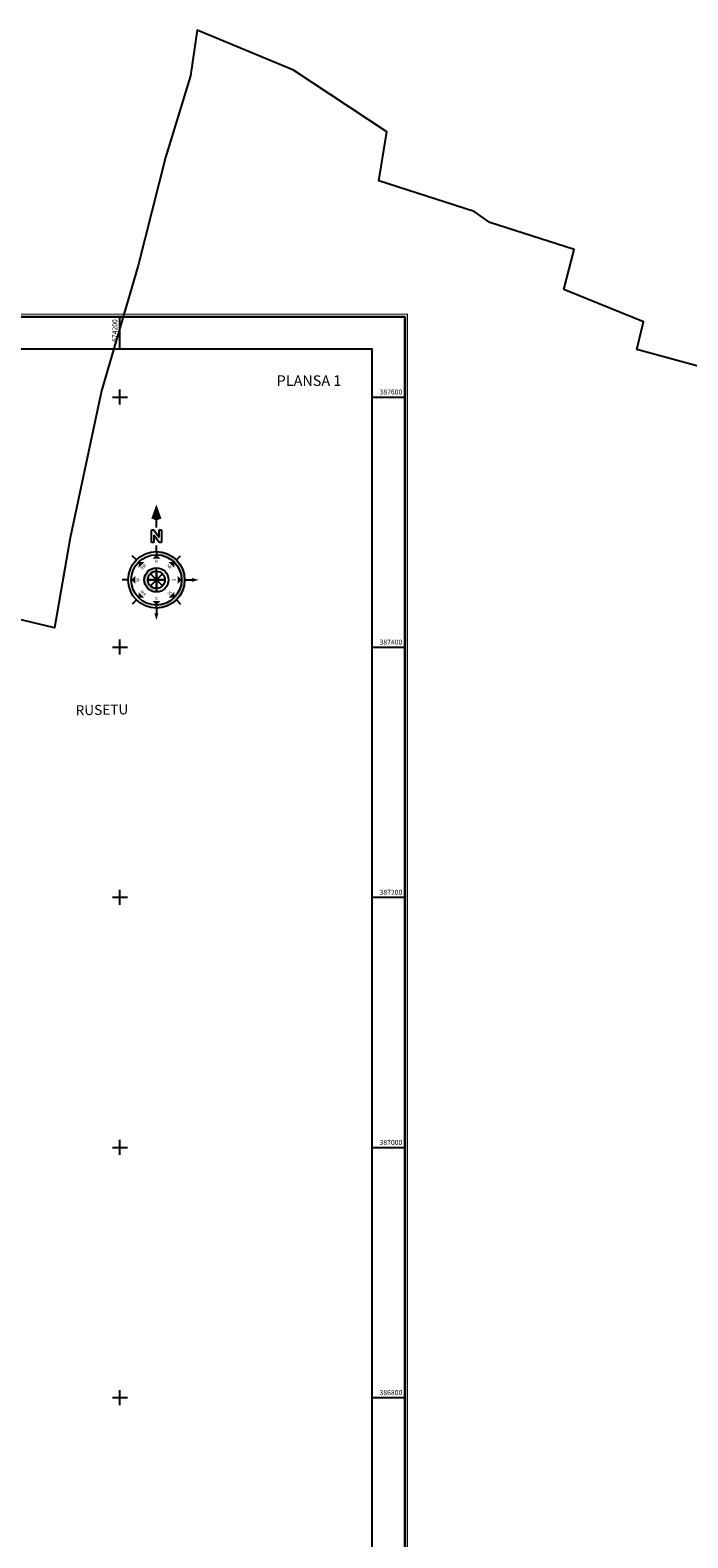
# Model space of a CAD drawing. Units: metres. Extents: x 673237 to 676071, y 385443 to 388245.
# Drawn here: x 674128 to 674654, y 386688 to 387893 of the extents above; entities that cross this region are included whole.
import ezdxf
from ezdxf.enums import TextEntityAlignment as Align

# ---------------------------------------------------------------- set-up
doc = ezdxf.new("R2010")
doc.units = ezdxf.units.M
doc.layers.add('49046_CADRUL_PLANSEI', color=7, linetype='Continuous')
doc.layers.add('49046_INTRAV_poly', color=5, linetype='Continuous')
doc.styles.add('ROMANS', font='ROMANS.SHX')
doc.styles.get("Standard").update_dxf_attribs({"font": 'arial.ttf'})
doc.styles.add('STANDARD_TOPO', font='romans.shx', dxfattribs={"oblique": 10})
doc.styles.add('TIMES_NEW_ROMAN', font='times.ttf')

# ---------------------------------------------------------------- blocks, each defined once
blk = doc.blocks.new('asd')
h = blk.add_hatch(color=256)
h.paths.add_polyline_path([(644584.27, 369105.52, -0.414214), (644569.52, 369090.77), (644569.52, 369088.96, 0.414214), (644586.08, 369105.52, 0.414214), (644569.52, 369122.08), (644569.52, 369120.27, -0.414214)])
h.paths.add_polyline_path([(644569.52, 369110.53), (644569.52, 369112.6, 0.414214), (644562.44, 369105.52, 0.414214), (644569.52, 369098.44), (644569.52, 369100.52, -0.414214), (644564.51, 369105.52, -0.414214)])
for p, q in [((644566.61, 369127.36), (644566.61, 369134.79)), ((644566.61, 369134.79), (644568.1, 369134.79)), ((644568.1, 369134.79), (644571.07, 369130.33)), ((644569.52, 369136.2), (644569.52, 369140.32)), ((644571.07, 369130.33), (644571.07, 369134.79)), ((644571.07, 369134.79), (644572.56, 369134.79)), ((644572.56, 369134.79), (644572.56, 369127.36)), ((644568.1, 369127.36), (644566.61, 369127.36)), ((644568.1, 369131.82), (644568.1, 369127.36)), ((644571.07, 369127.36), (644568.1, 369131.82)), ((644569.52, 369122.08), (644569.52, 369125.58)), ((644572.56, 369127.36), (644571.07, 369127.36)), ((644557.81, 369117.23), (644555.34, 369119.7)), ((644569.52, 369122.08), (644569.52, 369120.27)), ((644581.23, 369117.23), (644583.7, 369119.7)), ((644565.98, 369101.98), (644573.06, 369109.06)), ((644573.06, 369101.98), (644565.98, 369109.06)), ((644573.06, 369109.06), (644565.98, 369101.98)), ((644565.98, 369109.06), (644573.06, 369101.98)), ((644569.52, 369110.53), (644569.52, 369112.6)), ((644569.52, 369100.52), (644569.52, 369110.53)), ((644569.52, 369110.53), (644569.52, 369100.52)), ((644552.96, 369105.52), (644549.46, 369105.52)), ((644564.51, 369105.52), (644574.52, 369105.52)), ((644574.52, 369105.52), (644564.51, 369105.52)), ((644569.52, 369100.52), (644569.52, 369098.44)), ((644586.08, 369105.52), (644590.74, 369105.52)), ((644557.81, 369093.81), (644555.34, 369091.34)), ((644569.52, 369088.96), (644569.52, 369090.77)), ((644569.52, 369088.96), (644569.52, 369085.46)), ((644581.23, 369093.81), (644583.7, 369091.34))]:
    blk.add_line(p, q)
for radius in [16.56, 14.75, 7.08, 5.01]:
    blk.add_circle((644569.52, 369105.52), radius)
for points in [[(644569.52, 369149.76), (644566.57, 369141.5), (644569.52, 369140.32)], [(644569.52, 369140.32), (644572.47, 369141.5), (644569.52, 369149.76)], [(644559.09, 369115.95), (644562.43, 369115.95), (644559.09, 369112.61)], [(644569.52, 369120.27), (644571.88, 369117.91), (644567.16, 369117.91)], [(644579.95, 369115.95), (644579.95, 369112.61), (644576.61, 369115.95)], [(644554.77, 369105.52), (644557.13, 369107.88), (644557.13, 369103.16)], [(644584.27, 369105.52), (644581.91, 369103.16), (644581.91, 369107.88)], [(644590.15, 369106.7), (644590.74, 369105.52), (644594.28, 369105.52)], [(644559.09, 369095.09), (644559.09, 369098.43), (644562.43, 369095.09)], [(644579.95, 369095.09), (644576.61, 369095.09), (644579.95, 369098.43)], [(644594.28, 369105.52), (644590.15, 369104.34), (644590.74, 369105.52)], [(644569.52, 369090.77), (644567.16, 369093.13), (644571.88, 369093.13)], [(644569.52, 369081.92), (644568.34, 369086.05), (644569.52, 369085.46)], [(644570.7, 369086.05), (644569.52, 369085.46), (644569.52, 369081.92)]]:
    blk.add_solid(points)
at = {"style": 'ROMANS'}
for s, rotation, p in [('NW', 45, (644562.43, 369112.61)), ('W', 90, (644559.49, 369105.52)), ('NE', 315, (644576.6, 369112.6)), ('SW', 135, (644562.43, 369098.43)), ('SE', 225, (644576.6, 369098.44)), ('E', 270, (644578.96, 369105.52))]:
    blk.add_text(s, height=1.77, rotation=rotation, dxfattribs=at).set_placement(p, align=Align.CENTER)
for s, p in [('N', (644569.52, 369115.55)), ('S', (644569.52, 369093.72))]:
    blk.add_text(s, height=1.77, dxfattribs=at).set_placement(p, align=Align.CENTER)
blk = doc.blocks.new('A$C44D5023B')
for p, q in [((674200, 387638.2), (674200, 387664.2)), ((674194, 387600), (674206, 387600)), ((674200, 387594), (674200, 387606)), ((674401.8, 387600), (674427.8, 387600)), ((674200, 387394), (674200, 387406)), ((674194, 387400), (674206, 387400)), ((674401.8, 387400), (674427.8, 387400)), ((674194, 387200), (674206, 387200)), ((674200, 387194), (674200, 387206)), ((674401.8, 387200), (674427.8, 387200)), ((674194, 387000), (674206, 387000)), ((674200, 386994), (674200, 387006)), ((674401.8, 387000), (674427.8, 387000)), ((674200, 386794), (674200, 386806)), ((674194, 386800), (674206, 386800)), ((674401.8, 386800), (674427.8, 386800))]:
    blk.add_line(p, q)
at = {"const_width": 1}
blk.add_lwpolyline([(673237.8, 385980.2), (674429.8, 385980.2), (674429.8, 387666.2), (673237.8, 387666.2)], close=True, dxfattribs=at)
for points in [[(673239.8, 385982.2), (674427.8, 385982.2), (674427.8, 387664.2), (673239.8, 387664.2)], [(673265.8, 386008.2), (674401.8, 386008.2), (674401.8, 387638.2), (673265.8, 387638.2)]]:
    blk.add_lwpolyline(points, close=True)
at = {"style": 'STANDARD_TOPO'}
blk.add_text('674200', height=4, rotation=90, dxfattribs=at).set_placement((674198, 387662.2), align=Align.RIGHT)
for s, p in [('387600', (674425.8, 387602)), ('387400', (674425.8, 387402)), ('387200', (674425.8, 387202)), ('387000', (674425.8, 387002)), ('386800', (674425.8, 386802))]:
    blk.add_text(s, height=4, dxfattribs=at).set_placement(p, align=Align.RIGHT)

msp = doc.modelspace()

# ---------------------------------------------------------------- linework, layer by layer
msp.add_lwpolyline([(673239.8, 387664.2), (674427.8, 387664.2), (674427.8, 385982.2), (673239.8, 385982.2)], close=True)
at = {"layer": '49046_INTRAV_poly'}
msp.add_lwpolyline([(674695.5, 387615.5), (674613.4, 387638), (674618.6, 387660.2), (674554.9, 387685.9), (674563.3, 387717.9), (674495.7, 387739.6), (674483.2, 387748.4), (674407.1, 387772.9), (674413.5, 387812), (674338.7, 387861.3), (674261.9, 387893.3), (674256.4, 387856.8), (674236.5, 387791.4), (674214.6, 387705.2), (674185.4, 387604.9), (674160.4, 387487.4), (674147.7, 387415.4), (674139.9, 387417.2), (674047.9, 387439.3)], dxfattribs=at)

# ---------------------------------------------------------------- block references
msp.add_blockref('A$C44D5023B', (0, 0))
at = {"layer": '49046_CADRUL_PLANSEI', "xscale": 1.364062499999999, "yscale": 1.364062499999999, "zscale": 1.364062499999999}
msp.add_blockref('asd', (-205003.9, -116029.2), dxfattribs=at)

# ---------------------------------------------------------------- texts
at = {"layer": '49046_CADRUL_PLANSEI', "style": 'TIMES_NEW_ROMAN'}
msp.add_text('PLANSA 1', height=8.44, dxfattribs=at).set_placement((674325.4, 387613.1), align=Align.MIDDLE_LEFT)
at = {"layer": '49046_CADRUL_PLANSEI'}
msp.add_text('RUSETU', height=8, rotation=1.1013, dxfattribs=at).set_placement((674164.7, 387345.5))

doc.saveas('drawing.dxf')
